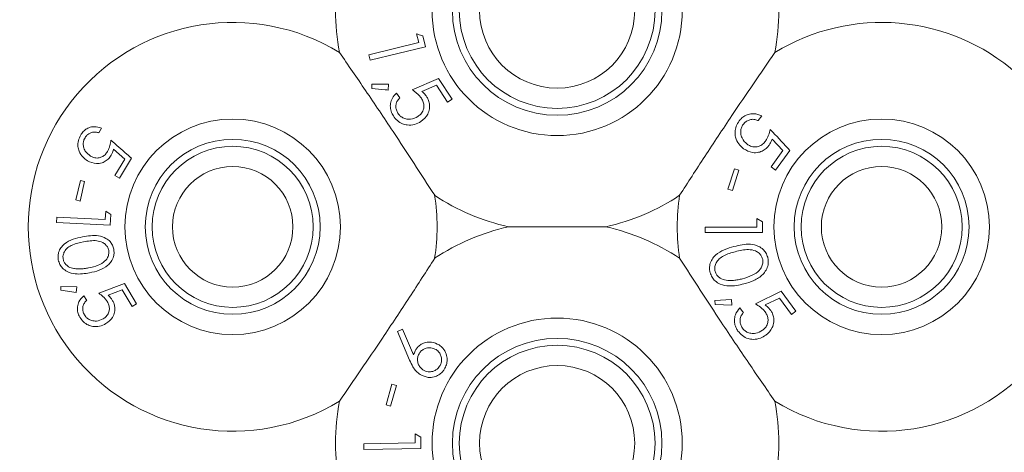
# Model space of a CAD drawing. Units: millimetres. Extents: x 11 to 205, y 5 to 292.
# Drawn here: x 111 to 114, y 106 to 108 of the extents above; entities that cross this region are included whole.
import ezdxf

# ---------------------------------------------------------------- set-up
doc = ezdxf.new("R2010")
doc.units = ezdxf.units.MM
doc.styles.add('SLDTEXTSTYLE0', font='TXT', dxfattribs={"width": 0.75})
doc.dimstyles.new('SLDDIMSTYLE0', dxfattribs={"dimtxt": 3.5, "dimasz": 3.302, "dimexe": 0, "dimexo": 0.0625, "dimgap": 0.875, "dimtad": 1, "dimlfac": 10, "dimrnd": 1e-09, "dimzin": 12, "dimdsep": 46, "dimtxsty": 'SLDTEXTSTYLE0', "dimsah": 1, "dimcen": 0.09, "dimadec": 0, "dimazin": 3, "dimtfac": 1, "dimtofl": 0, "dimtmove": 0, "dimatfit": 3, "dimfxl": 1, "dimfrac": 2, "dimtolj": 1, "dimtzin": 12, "dimarcsym": 0})

# ---------------------------------------------------------------- blocks, each defined once
blk = doc.blocks.new('_D_5')
at = {"color": 7, "linetype": 'Continuous', "lineweight": 0}
for p, q in [((101.1097, 109.3456), (101.1097, 68.9484)), ((122.7387, 108.2981), (122.7387, 68.9484)), ((101.1097, 69.9484), (122.7387, 69.9484))]:
    blk.add_line(p, q, dxfattribs=at)
for points in [[(101.1097, 69.9484), (104.4117, 69.4404), (104.4117, 70.4564)], [(122.7387, 69.9484), (119.4367, 70.4564), (119.4367, 69.4404)]]:
    blk.add_solid(points, dxfattribs=at)
at = {"color": 7, "linetype": 'Continuous', "lineweight": 0, "insert": (104.2609, 74.4602), "char_height": 3.5, "attachment_point": 1, "style": 'SLDTEXTSTYLE0'}
blk.add_mtext('216,29', dxfattribs=at)

msp = doc.modelspace()

# ---------------------------------------------------------------- linework, layer by layer
at = {"color": 7, "linetype": 'Continuous', "lineweight": 15}
for p, q in [((112.3149, 107.4794), (112.3228, 107.4473)), ((112.3478, 107.4318), (112.338, 107.472)), ((112.3228, 107.4473), (112.1381, 107.4023)), ((112.1431, 107.382), (112.3478, 107.4318)), ((112.1381, 107.4023), (112.1431, 107.382)), ((112.2111, 107.293), (112.1488, 107.2929)), ((112.1488, 107.2929), (112.1488, 107.2775)), ((112.2101, 107.2715), (112.2111, 107.293)), ((112.396, 107.3136), (112.2983, 107.2725)), ((112.3346, 107.2664), (112.3882, 107.2892)), ((112.3882, 107.2892), (112.4294, 107.2267)), ((112.4461, 107.2376), (112.396, 107.3136)), ((112.2523, 107.2422), (112.2405, 107.2602)), ((112.4294, 107.2267), (112.4461, 107.2376)), ((113.5784, 107.1583), (113.5911, 107.1756)), ((111.1396, 107.1131), (111.15, 107.1307)), ((113.6297, 107.0895), (113.6698, 107.0473)), ((111.1942, 107.0527), (111.2358, 107.0164)), ((113.6698, 107.0473), (113.6256, 106.9869)), ((113.6417, 106.975), (113.6954, 107.0485)), ((111.2358, 107.0164), (111.1994, 106.9554)), ((111.2157, 106.9457), (111.2599, 107.0199)), ((111.1994, 106.9554), (111.2157, 106.9457)), ((113.4905, 106.9801), (113.4661, 106.905)), ((113.4827, 106.8996), (113.5071, 106.9747)), ((113.5071, 106.9747), (113.4905, 106.9801)), ((113.6256, 106.9869), (113.6417, 106.975)), ((111.0712, 106.9372), (111.0541, 106.8649)), ((111.0701, 106.8611), (111.0872, 106.9334)), ((111.0872, 106.9334), (111.0712, 106.9372)), ((113.4661, 106.905), (113.4827, 106.8996)), ((111.0541, 106.8649), (111.0701, 106.8611)), ((111.165, 106.8241), (111.1636, 106.7928)), ((111.1839, 106.8113), (111.165, 106.8241)), ((111.1821, 106.7722), (111.1839, 106.8113)), ((110.9841, 106.801), (110.9832, 106.7813)), ((110.9832, 106.7813), (111.1821, 106.7722)), ((111.1636, 106.7928), (110.9841, 106.801)), ((113.5943, 106.7843), (113.5726, 106.7967)), ((112.6547, 106.7656), (113.0147, 106.7656)), ((113.3827, 106.7641), (113.3827, 106.7451)), ((113.5726, 106.7641), (113.3827, 106.7641)), ((113.3827, 106.7451), (113.5943, 106.7451)), ((111.234, 106.5555), (111.1395, 106.5203)), ((111.2786, 106.4813), (111.234, 106.5555)), ((110.999, 106.5453), (110.9985, 106.5308)), ((110.9985, 106.5308), (111.0561, 106.5233)), ((111.0577, 106.5435), (110.999, 106.5453)), ((111.0561, 106.5233), (111.0577, 106.5435)), ((111.1738, 106.513), (111.2256, 106.5325)), ((111.2256, 106.5325), (111.2623, 106.4715)), ((113.6636, 106.5271), (113.5679, 106.4808)), ((113.7177, 106.4537), (113.6636, 106.5271)), ((111.0947, 106.4933), (111.0841, 106.5109)), ((111.2623, 106.4715), (111.2786, 106.4813)), ((113.4801, 106.4967), (113.4184, 106.4935)), ((113.4184, 106.4935), (113.4192, 106.4782)), ((113.4802, 106.4754), (113.4801, 106.4967)), ((113.6046, 106.4765), (113.657, 106.5022)), ((113.657, 106.5022), (113.7016, 106.4418)), ((113.4192, 106.4782), (113.4802, 106.4754)), ((113.5235, 106.4481), (113.5107, 106.4654)), ((113.7016, 106.4418), (113.7177, 106.4537)), ((112.2624, 106.387), (112.2436, 106.3785)), ((112.2436, 106.3785), (112.2889, 106.2728)), ((112.304, 106.2922), (112.2624, 106.387)), ((112.2233, 106.1833), (112.2017, 106.1075)), ((112.2185, 106.1027), (112.2401, 106.1785)), ((112.2401, 106.1785), (112.2233, 106.1833)), ((112.2017, 106.1075), (112.2185, 106.1027)), ((112.3091, 105.9996), (112.3098, 105.9666)), ((112.33, 105.9875), (112.3091, 105.9996)), ((112.3308, 105.9461), (112.33, 105.9875)), ((112.3098, 105.9666), (112.1199, 105.9626)), ((112.1199, 105.9626), (112.1203, 105.9417)), ((112.1203, 105.9417), (112.3308, 105.9461))]:
    msp.add_line(p, q, dxfattribs=at)
for centre, radius in [((112.8347, 107.5656), 0.4625), ((112.8347, 107.5656), 0.3875), ((112.8347, 107.5656), 0.3619), ((112.8347, 107.5656), 0.2869), ((111.6347, 106.7656), 0.3985), ((114.0347, 106.7656), 0.3985), ((111.6347, 106.7656), 0.3235), ((111.6347, 106.7656), 0.2979), ((114.0347, 106.7656), 0.3235), ((114.0347, 106.7656), 0.2979), ((111.6347, 106.7656), 0.2229), ((114.0347, 106.7656), 0.2229), ((112.8347, 105.9656), 0.4625), ((112.8347, 105.9656), 0.3875), ((112.8347, 105.9656), 0.3619), ((112.8347, 105.9656), 0.2869)]:
    msp.add_circle(centre, radius, dxfattribs=at)
for centre, radius, start, end in [((112.8347, 107.5656), 0.82, 169.0827, 190.9173), ((112.8347, 107.5656), 0.82, 349.0827, 10.9173), ((111.6347, 106.7656), 0.756, 58.515, 301.485), ((114.0347, 106.7656), 0.756, 335.8379, 121.485), ((111.6347, 106.7656), 0.756, 351.1348, 8.8652), ((112.8347, 107.5656), 0.82, 236.4629, 257.3196), ((112.8347, 107.5656), 0.82, 282.6804, 303.5371), ((114.0347, 106.7656), 0.756, 171.1348, 188.8652), ((112.8347, 105.9656), 0.82, 102.6804, 123.5371), ((112.8347, 105.9656), 0.82, 56.4629, 77.3196), ((114.0347, 106.7656), 0.756, 238.515, 319.5426), ((112.8347, 105.9656), 0.82, 169.0827, 190.9173), ((112.8347, 105.9656), 0.82, 349.0827, 10.9173)]:
    msp.add_arc(centre, radius, start, end, dxfattribs=at)
for points, knots in [([(112.338, 107.472), (112.3369, 107.4724), (112.3292, 107.4749), (112.3215, 107.4773), (112.3149, 107.4794)], [0, 0, 0, 0, 0.142352, 1, 1, 1, 1]), ([(112.0296, 107.4103), (112.0616, 107.3638), (112.1268, 107.2693), (112.2483, 107.0885), (112.331, 106.9605), (112.3817, 106.8821)], [0, 0, 0, 0, 0.273077, 0.555049, 1, 1, 1, 1]), ([(113.2877, 106.8821), (113.3183, 106.9296), (113.3805, 107.0261), (113.5007, 107.2078), (113.587, 107.3334), (113.6399, 107.4103)], [0, 0, 0, 0, 0.2730772, 0.555049, 1, 1, 1, 1]), ([(112.1488, 107.2775), (112.1653, 107.2759), (112.1856, 107.2739), (112.2062, 107.2719), (112.2101, 107.2715)], [0, 0, 0, 0, 0.807255, 1, 1, 1, 1]), ([(112.2405, 107.2602), (112.2349, 107.2545), (112.2248, 107.2441), (112.2177, 107.2233), (112.2171, 107.2032), (112.222, 107.187), (112.2272, 107.1785), (112.2289, 107.1757)], [0, 0, 0, 0, 0.289941, 0.52337, 0.715534, 0.909104, 1, 1, 1, 1]), ([(112.2983, 107.2725), (112.3043, 107.2682), (112.3134, 107.2618), (112.325, 107.2511), (112.3299, 107.2444), (112.3324, 107.2411)], [0, 0, 0, 0, 0.486636, 0.739591, 1, 1, 1, 1]), ([(112.3308, 107.1551), (112.3404, 107.1631), (112.3552, 107.1753), (112.3632, 107.2005), (112.3635, 107.2196), (112.3589, 107.2356), (112.3538, 107.2442), (112.3516, 107.2479)], [0, 0, 0, 0, 0.3854715, 0.5953302, 0.7588032, 0.8965035, 1, 1, 1, 1]), ([(112.3516, 107.2479), (112.3504, 107.2496), (112.3473, 107.2539), (112.3416, 107.2602), (112.337, 107.2643), (112.3346, 107.2664)], [0, 0, 0, 0, 0.24707, 0.619766, 1, 1, 1, 1]), ([(112.2459, 107.1854), (112.2437, 107.1896), (112.2392, 107.198), (112.2377, 107.212), (112.2401, 107.2265), (112.2463, 107.236), (112.2511, 107.2409), (112.2523, 107.2422)], [0, 0, 0, 0, 0.202026, 0.404421, 0.622044, 0.903655, 1, 1, 1, 1]), ([(112.3324, 107.2411), (112.3351, 107.2365), (112.3404, 107.2273), (112.3428, 107.2117), (112.3398, 107.196), (112.3318, 107.1827), (112.3234, 107.1765), (112.3196, 107.1736)], [0, 0, 0, 0, 0.175491, 0.352471, 0.544193, 0.793102, 1, 1, 1, 1]), ([(112.2289, 107.1757), (112.2336, 107.1696), (112.2429, 107.1573), (112.2617, 107.1462), (112.2838, 107.1408), (112.3082, 107.1428), (112.3232, 107.151), (112.3308, 107.1551)], [0, 0, 0, 0, 0.171762, 0.344919, 0.501128, 0.750091, 1, 1, 1, 1]), ([(112.3196, 107.1736), (112.3111, 107.1692), (112.2976, 107.1622), (112.2761, 107.164), (112.2616, 107.1696), (112.2518, 107.1773), (112.2476, 107.1831), (112.2459, 107.1854)], [0, 0, 0, 0, 0.3817499, 0.6072996, 0.7765433, 0.9126495, 1, 1, 1, 1]), ([(113.5911, 107.1756), (113.5815, 107.1796), (113.5662, 107.1859), (113.5424, 107.1827), (113.5251, 107.175), (113.5142, 107.1653), (113.5091, 107.1588), (113.5079, 107.1571)], [0, 0, 0, 0, 0.372515, 0.588263, 0.764313, 0.940942, 1, 1, 1, 1]), ([(111.15, 107.1307), (111.1409, 107.1335), (111.1262, 107.1381), (111.1042, 107.1333), (111.0883, 107.1246), (111.0785, 107.1143), (111.0742, 107.1075), (111.0731, 107.1057)], [0, 0, 0, 0, 0.359032, 0.581802, 0.7584, 0.935298, 1, 1, 1, 1]), ([(113.5079, 107.1571), (113.5039, 107.1507), (113.4958, 107.1379), (113.4916, 107.1164), (113.4943, 107.0933), (113.5049, 107.071), (113.5178, 107.0598), (113.5241, 107.0544)], [0, 0, 0, 0, 0.169017, 0.338816, 0.502653, 0.758154, 1, 1, 1, 1]), ([(113.5375, 107.0712), (113.5302, 107.078), (113.5188, 107.0885), (113.5134, 107.1096), (113.5137, 107.1248), (113.5176, 107.1365), (113.5215, 107.1423), (113.5229, 107.1445)], [0, 0, 0, 0, 0.398505, 0.615014, 0.78221, 0.917372, 1, 1, 1, 1]), ([(113.5229, 107.1445), (113.5261, 107.148), (113.5323, 107.1551), (113.5449, 107.1614), (113.559, 107.1643), (113.5703, 107.1618), (113.5766, 107.159), (113.5784, 107.1583)], [0, 0, 0, 0, 0.200339, 0.401316, 0.620655, 0.892444, 1, 1, 1, 1]), ([(111.0731, 107.1057), (111.0696, 107.0987), (111.0626, 107.0847), (111.0614, 107.0629), (111.0672, 107.0413), (111.0794, 107.0228), (111.0919, 107.014), (111.0976, 107.0101)], [0, 0, 0, 0, 0.183401, 0.3690146, 0.5292986, 0.7894356, 1, 1, 1, 1]), ([(111.0885, 107.0951), (111.0911, 107.0988), (111.0965, 107.1061), (111.1077, 107.1132), (111.1209, 107.1171), (111.1316, 107.1157), (111.1378, 107.1137), (111.1396, 107.1131)], [0, 0, 0, 0, 0.2020428, 0.404295, 0.6192564, 0.8949189, 1, 1, 1, 1]), ([(113.6228, 107.1258), (113.6209, 107.1187), (113.6181, 107.1078), (113.612, 107.0933), (113.6075, 107.0863), (113.6052, 107.0828)], [0, 0, 0, 0, 0.48643, 0.739518, 1, 1, 1, 1]), ([(113.6954, 107.0485), (113.6743, 107.071), (113.6501, 107.0967), (113.6258, 107.1225), (113.6228, 107.1258)], [0, 0, 0, 0, 0.8722883, 1, 1, 1, 1]), ([(111.1088, 107.0273), (111.1016, 107.0326), (111.0902, 107.0412), (111.0828, 107.06), (111.0814, 107.0745), (111.0838, 107.0863), (111.0871, 107.0925), (111.0885, 107.0951)], [0, 0, 0, 0, 0.375931, 0.599804, 0.769754, 0.902766, 1, 1, 1, 1]), ([(111.1844, 107.0863), (111.1833, 107.0795), (111.1815, 107.069), (111.1772, 107.0547), (111.1735, 107.0477), (111.1717, 107.0442)], [0, 0, 0, 0, 0.486543, 0.739552, 1, 1, 1, 1]), ([(111.2599, 107.0199), (111.2545, 107.0247), (111.2293, 107.0469), (111.2041, 107.069), (111.1844, 107.0863)], [0, 0, 0, 0, 0.2172689, 1, 1, 1, 1]), ([(113.5241, 107.0544), (113.5347, 107.0483), (113.5514, 107.0386), (113.5778, 107.0398), (113.5963, 107.0463), (113.6096, 107.0563), (113.6158, 107.0641), (113.6183, 107.0672)], [0, 0, 0, 0, 0.378184, 0.595351, 0.761508, 0.903091, 1, 1, 1, 1]), ([(113.6052, 107.0828), (113.6018, 107.0787), (113.595, 107.0704), (113.581, 107.0628), (113.5653, 107.0601), (113.5501, 107.0632), (113.5415, 107.0687), (113.5375, 107.0712)], [0, 0, 0, 0, 0.176979, 0.355681, 0.551203, 0.796646, 1, 1, 1, 1]), ([(113.6183, 107.0672), (113.6195, 107.0689), (113.6225, 107.0733), (113.6263, 107.0808), (113.6285, 107.0866), (113.6297, 107.0895)], [0, 0, 0, 0, 0.24707, 0.619871, 1, 1, 1, 1]), ([(111.0976, 107.0101), (111.1083, 107.0052), (111.125, 106.9976), (111.1499, 107.0012), (111.1674, 107.0094), (111.1789, 107.0204), (111.1839, 107.0283), (111.1854, 107.0307)], [0, 0, 0, 0, 0.385722, 0.597281, 0.762836, 0.929532, 1, 1, 1, 1]), ([(111.1717, 107.0442), (111.1688, 107.04), (111.163, 107.0315), (111.1505, 107.0231), (111.1359, 107.0193), (111.1214, 107.0208), (111.1127, 107.0253), (111.1088, 107.0273)], [0, 0, 0, 0, 0.177995, 0.35798, 0.550412, 0.797039, 1, 1, 1, 1]), ([(111.1854, 107.0307), (111.1864, 107.0324), (111.1888, 107.0368), (111.1917, 107.0442), (111.1933, 107.0499), (111.1942, 107.0527)], [0, 0, 0, 0, 0.247184, 0.61999, 1, 1, 1, 1]), ([(113.5726, 106.7967), (113.5726, 106.792), (113.5726, 106.7812), (113.5726, 106.7703), (113.5726, 106.7641)], [0, 0, 0, 0, 0.4292677, 1, 1, 1, 1]), ([(113.5943, 106.7451), (113.5943, 106.7517), (113.5943, 106.7648), (113.5943, 106.7778), (113.5943, 106.7843)], [0, 0, 0, 0, 0.5038331, 1, 1, 1, 1]), ([(111.1948, 106.6827), (111.1933, 106.688), (111.1904, 106.6987), (111.1801, 106.713), (111.1631, 106.7262), (111.1283, 106.7366), (111.0994, 106.7318), (111.0796, 106.7286)], [0, 0, 0, 0, 0.0971996, 0.19463, 0.3280309, 0.5406667, 1, 1, 1, 1]), ([(111.0796, 106.7286), (111.0679, 106.726), (111.0444, 106.7209), (111.0167, 106.7073), (110.9988, 106.6892), (110.9906, 106.6726), (110.9879, 106.6563), (110.9892, 106.647), (110.9898, 106.6432)], [0, 0, 0, 0, 0.2827201, 0.5675042, 0.6984575, 0.8304465, 0.9308247, 1, 1, 1, 1]), ([(111.0828, 106.71), (111.0687, 106.7071), (111.0487, 106.7029), (111.0248, 106.6895), (111.0129, 106.6765), (111.0073, 106.662), (111.0066, 106.6522), (111.0074, 106.6471), (111.0075, 106.646)], [0, 0, 0, 0, 0.420427, 0.599435, 0.780168, 0.88307, 0.9738, 1, 1, 1, 1]), ([(111.1764, 106.6785), (111.1753, 106.6823), (111.1731, 106.6899), (111.1649, 106.7002), (111.1514, 106.7102), (111.1226, 106.7171), (111.099, 106.7129), (111.0828, 106.71)], [0, 0, 0, 0, 0.087551, 0.175219, 0.30755, 0.523386, 1, 1, 1, 1]), ([(113.6133, 106.6531), (113.6114, 106.6586), (113.6075, 106.6696), (113.5955, 106.6839), (113.5763, 106.6968), (113.5389, 106.7049), (113.5088, 106.6977), (113.4887, 106.6929)], [0, 0, 0, 0, 0.097395, 0.194991, 0.328219, 0.549172, 1, 1, 1, 1]), ([(111.1013, 106.6135), (111.1134, 106.6163), (111.135, 106.6213), (111.1583, 106.6344), (111.171, 106.6487), (111.1761, 106.6606), (111.1774, 106.6712), (111.1766, 106.6767), (111.1764, 106.6785)], [0, 0, 0, 0, 0.361169, 0.642963, 0.759069, 0.876078, 0.960906, 1, 1, 1, 1]), ([(111.1053, 106.5953), (111.1172, 106.598), (111.1412, 106.6033), (111.1685, 106.6179), (111.186, 106.6364), (111.194, 106.6529), (111.1966, 106.6693), (111.1953, 106.6786), (111.1948, 106.6827)], [0, 0, 0, 0, 0.281596, 0.565148, 0.699512, 0.834962, 0.928226, 1, 1, 1, 1]), ([(113.4887, 106.6929), (113.4767, 106.6894), (113.4525, 106.6824), (113.4245, 106.6663), (113.4069, 106.646), (113.3992, 106.628), (113.3975, 106.6105), (113.3995, 106.6006), (113.4004, 106.5965)], [0, 0, 0, 0, 0.2799674, 0.5618114, 0.6941976, 0.8278053, 0.9273429, 1, 1, 1, 1]), ([(113.4934, 106.6736), (113.4788, 106.6695), (113.458, 106.6637), (113.4346, 106.6483), (113.4232, 106.6346), (113.4181, 106.6204), (113.4171, 106.6091), (113.4184, 106.603), (113.4189, 106.6007)], [0, 0, 0, 0, 0.419737, 0.600496, 0.752911, 0.867181, 0.95017, 1, 1, 1, 1]), ([(113.5942, 106.6473), (113.5927, 106.6513), (113.5898, 106.6592), (113.5804, 106.6696), (113.5647, 106.6792), (113.534, 106.6838), (113.5096, 106.6777), (113.4934, 106.6736)], [0, 0, 0, 0, 0.088584, 0.177363, 0.311431, 0.540176, 1, 1, 1, 1]), ([(110.9898, 106.6432), (110.9914, 106.6375), (110.9946, 106.626), (111.0062, 106.6108), (111.0255, 106.5971), (111.0605, 106.5882), (111.0878, 106.5925), (111.1053, 106.5953)], [0, 0, 0, 0, 0.106747, 0.213854, 0.354395, 0.587179, 1, 1, 1, 1]), ([(111.0075, 106.646), (111.0087, 106.6421), (111.011, 106.6342), (111.0186, 106.6247), (111.0304, 106.6156), (111.0415, 106.6125), (111.0488, 106.6113), (111.0498, 106.6112)], [0, 0, 0, 0, 0.183781, 0.368209, 0.575041, 0.943817, 1, 1, 1, 1]), ([(112.3817, 106.6491), (112.3511, 106.6016), (112.2889, 106.5051), (112.1687, 106.3234), (112.0824, 106.1978), (112.0296, 106.1209)], [0, 0, 0, 0, 0.273077, 0.555049, 1, 1, 1, 1]), ([(113.6399, 106.1209), (113.6078, 106.1674), (113.5427, 106.262), (113.4211, 106.4428), (113.3384, 106.5708), (113.2877, 106.6491)], [0, 0, 0, 0, 0.273077, 0.555049, 1, 1, 1, 1]), ([(113.52, 106.5734), (113.5323, 106.5772), (113.5548, 106.584), (113.5786, 106.5996), (113.591, 106.6161), (113.5954, 106.629), (113.5958, 106.6401), (113.5946, 106.6456), (113.5942, 106.6473)], [0, 0, 0, 0, 0.3545013, 0.6476255, 0.7634552, 0.8801422, 0.9639554, 1, 1, 1, 1]), ([(113.5255, 106.5545), (113.538, 106.5582), (113.5632, 106.5657), (113.591, 106.5835), (113.608, 106.6046), (113.6149, 106.6226), (113.6162, 106.6397), (113.6142, 106.6491), (113.6133, 106.6531)], [0, 0, 0, 0, 0.2848244, 0.5716893, 0.7055977, 0.8407181, 0.9318146, 1, 1, 1, 1]), ([(111.0498, 106.6112), (111.0566, 106.6106), (111.0687, 106.6095), (111.0859, 106.6109), (111.0962, 106.6126), (111.1013, 106.6135)], [0, 0, 0, 0, 0.388651, 0.693606, 1, 1, 1, 1]), ([(113.4004, 106.5965), (113.4025, 106.5905), (113.4068, 106.5786), (113.4201, 106.5636), (113.4415, 106.5505), (113.4789, 106.5437), (113.5073, 106.5503), (113.5255, 106.5545)], [0, 0, 0, 0, 0.107014, 0.214383, 0.354846, 0.586927, 1, 1, 1, 1]), ([(113.4189, 106.6007), (113.4204, 106.5966), (113.4234, 106.5884), (113.4323, 106.579), (113.4464, 106.5697), (113.4581, 106.5682), (113.4659, 106.5671)], [0, 0, 0, 0, 0.186395, 0.373671, 0.578799, 1, 1, 1, 1]), ([(113.4659, 106.5671), (113.4731, 106.567), (113.4859, 106.5668), (113.5039, 106.5695), (113.5147, 106.5721), (113.52, 106.5734)], [0, 0, 0, 0, 0.388976, 0.693777, 1, 1, 1, 1]), ([(111.1395, 106.5203), (111.1451, 106.516), (111.1535, 106.5095), (111.1641, 106.4988), (111.1685, 106.4924), (111.1707, 106.4891)], [0, 0, 0, 0, 0.486856, 0.739506, 1, 1, 1, 1]), ([(111.0841, 106.5109), (111.0773, 106.5042), (111.0664, 106.4933), (111.0601, 106.4716), (111.0603, 106.4532), (111.0648, 106.4397), (111.0688, 106.4328), (111.0697, 106.4311)], [0, 0, 0, 0, 0.360114, 0.580383, 0.760491, 0.94085, 1, 1, 1, 1]), ([(111.0864, 106.4397), (111.0844, 106.4438), (111.0804, 106.4519), (111.0795, 106.4652), (111.0823, 106.4787), (111.0886, 106.4876), (111.0934, 106.4921), (111.0947, 106.4933)], [0, 0, 0, 0, 0.202254, 0.405299, 0.617169, 0.895065, 1, 1, 1, 1]), ([(111.1707, 106.4891), (111.1731, 106.4846), (111.1777, 106.4757), (111.1794, 106.4609), (111.176, 106.4463), (111.168, 106.4338), (111.1597, 106.4281), (111.1559, 106.4255)], [0, 0, 0, 0, 0.174927, 0.351614, 0.541208, 0.787753, 1, 1, 1, 1]), ([(111.1657, 106.4075), (111.1748, 106.4143), (111.1892, 106.4251), (111.1982, 106.4483), (111.1995, 106.467), (111.1958, 106.4827), (111.1911, 106.4912), (111.1892, 106.4948)], [0, 0, 0, 0, 0.367392, 0.586487, 0.754655, 0.896738, 1, 1, 1, 1]), ([(111.1892, 106.4948), (111.1881, 106.4965), (111.1854, 106.5007), (111.1802, 106.5068), (111.176, 106.5109), (111.1738, 106.513)], [0, 0, 0, 0, 0.247241, 0.62018, 1, 1, 1, 1]), ([(113.5679, 106.4808), (113.5741, 106.4769), (113.5836, 106.4709), (113.5958, 106.4607), (113.6011, 106.4543), (113.6037, 106.4511)], [0, 0, 0, 0, 0.487087, 0.739662, 1, 1, 1, 1]), ([(113.5107, 106.4654), (113.5042, 106.4576), (113.4937, 106.4451), (113.4893, 106.4216), (113.4914, 106.4026), (113.4974, 106.3891), (113.5022, 106.3821), (113.5035, 106.3803)], [0, 0, 0, 0, 0.363165, 0.583509, 0.759682, 0.936626, 1, 1, 1, 1]), ([(113.52, 106.3909), (113.5176, 106.395), (113.5127, 106.4031), (113.5104, 106.4169), (113.512, 106.4314), (113.5177, 106.4414), (113.5222, 106.4466), (113.5235, 106.4481)], [0, 0, 0, 0, 0.200928, 0.402054, 0.616781, 0.896212, 1, 1, 1, 1]), ([(113.6037, 106.4511), (113.6066, 106.4466), (113.6124, 106.4376), (113.6156, 106.422), (113.6134, 106.406), (113.6059, 106.3924), (113.598, 106.3858), (113.5945, 106.3829)], [0, 0, 0, 0, 0.1761015, 0.3537702, 0.5510843, 0.8024773, 1, 1, 1, 1]), ([(113.6226, 106.459), (113.6213, 106.4606), (113.618, 106.4647), (113.6119, 106.4707), (113.607, 106.4746), (113.6046, 106.4765)], [0, 0, 0, 0, 0.247064, 0.620065, 1, 1, 1, 1]), ([(113.6065, 106.365), (113.6156, 106.3733), (113.6298, 106.3863), (113.6366, 106.4118), (113.636, 106.4312), (113.6306, 106.4471), (113.625, 106.4554), (113.6226, 106.459)], [0, 0, 0, 0, 0.3778599, 0.5930917, 0.7597571, 0.8981554, 1, 1, 1, 1]), ([(111.0697, 106.4311), (111.0739, 106.4252), (111.0821, 106.4133), (111.0994, 106.4018), (111.1201, 106.3958), (111.1435, 106.3966), (111.1582, 106.4038), (111.1657, 106.4075)], [0, 0, 0, 0, 0.169878, 0.340696, 0.498972, 0.743283, 1, 1, 1, 1]), ([(111.1559, 106.4255), (111.1478, 106.4217), (111.1347, 106.4156), (111.1146, 106.418), (111.1009, 106.4238), (111.0917, 106.4316), (111.0879, 106.4374), (111.0864, 106.4397)], [0, 0, 0, 0, 0.37529, 0.60491, 0.770864, 0.910603, 1, 1, 1, 1]), ([(113.5035, 106.3803), (113.5087, 106.3741), (113.5194, 106.3617), (113.5398, 106.3516), (113.5633, 106.3481), (113.5865, 106.3523), (113.6003, 106.3611), (113.6065, 106.365)], [0, 0, 0, 0, 0.181239, 0.363992, 0.523919, 0.786471, 1, 1, 1, 1]), ([(113.5945, 106.3829), (113.5865, 106.3782), (113.5738, 106.3706), (113.5526, 106.3709), (113.5377, 106.3754), (113.5269, 106.3826), (113.5221, 106.3884), (113.52, 106.3909)], [0, 0, 0, 0, 0.3673943, 0.5911875, 0.7649111, 0.9002182, 1, 1, 1, 1]), ([(112.3981, 106.3287), (112.3891, 106.3332), (112.3741, 106.3408), (112.35, 106.339), (112.3326, 106.3325), (112.3203, 106.323), (112.3149, 106.3154), (112.3126, 106.3123)], [0, 0, 0, 0, 0.34838, 0.576916, 0.749855, 0.89458, 1, 1, 1, 1]), ([(112.3126, 106.3123), (112.3116, 106.3107), (112.3093, 106.3068), (112.3063, 106.3), (112.3048, 106.2948), (112.304, 106.2922)], [0, 0, 0, 0, 0.247756, 0.620147, 1, 1, 1, 1]), ([(112.3254, 106.2982), (112.3233, 106.2943), (112.3191, 106.2865), (112.3175, 106.2724), (112.3202, 106.2584), (112.3273, 106.2453), (112.3347, 106.2396), (112.3385, 106.2367)], [0, 0, 0, 0, 0.163388, 0.327909, 0.546279, 0.767516, 1, 1, 1, 1]), ([(112.3868, 106.3113), (112.3805, 106.3144), (112.3696, 106.3197), (112.3521, 106.3178), (112.3387, 106.3124), (112.3302, 106.305), (112.3265, 106.2997), (112.3254, 106.2982)], [0, 0, 0, 0, 0.3364453, 0.5832842, 0.7553598, 0.9290486, 1, 1, 1, 1]), ([(112.4, 106.2499), (112.402, 106.2536), (112.4061, 106.2611), (112.4079, 106.2747), (112.4055, 106.2885), (112.3987, 106.3021), (112.3909, 106.3082), (112.3868, 106.3113)], [0, 0, 0, 0, 0.15468, 0.310101, 0.52808, 0.753915, 1, 1, 1, 1]), ([(112.4169, 106.238), (112.42, 106.2438), (112.4262, 106.2555), (112.4287, 106.2759), (112.4254, 106.2977), (112.4143, 106.3165), (112.403, 106.325), (112.3981, 106.3287)], [0, 0, 0, 0, 0.162905, 0.32616, 0.538996, 0.802273, 1, 1, 1, 1]), ([(112.2889, 106.2728), (112.2928, 106.2643), (112.2995, 106.2497), (112.3124, 106.2311), (112.3226, 106.2232), (112.3278, 106.2192)], [0, 0, 0, 0, 0.4028928, 0.6967025, 1, 1, 1, 1]), ([(112.3278, 106.2192), (112.3375, 106.2146), (112.3535, 106.2071), (112.3782, 106.2089), (112.3959, 106.2166), (112.4088, 106.2267), (112.4144, 106.2346), (112.4169, 106.238)], [0, 0, 0, 0, 0.352079, 0.576357, 0.754567, 0.895597, 1, 1, 1, 1]), ([(112.3385, 106.2367), (112.3448, 106.2336), (112.3556, 106.2283), (112.3728, 106.23), (112.3857, 106.2351), (112.3945, 106.2422), (112.3984, 106.2477), (112.4, 106.2499)], [0, 0, 0, 0, 0.330311, 0.575972, 0.754531, 0.898809, 1, 1, 1, 1])]:
    msp.add_open_spline(points, degree=3, knots=knots, dxfattribs=at)

# ---------------------------------------------------------------- dimensions: what is measured, and where the dimension line sits
at = {"color": 7, "linetype": 'Continuous', "lineweight": 0}
dim = msp.add_linear_dim(base=(122.7387, 69.9484), p1=(101.1097, 110.3456), p2=(122.7387, 109.2981), dimstyle='SLDDIMSTYLE0', dxfattribs=at)
dim.commit()
dim.dimension.update_dxf_attribs({"geometry": '_D_5', "text_midpoint": (111.3727, 69.9484), "dimtype": 160})

doc.saveas('drawing.dxf')
